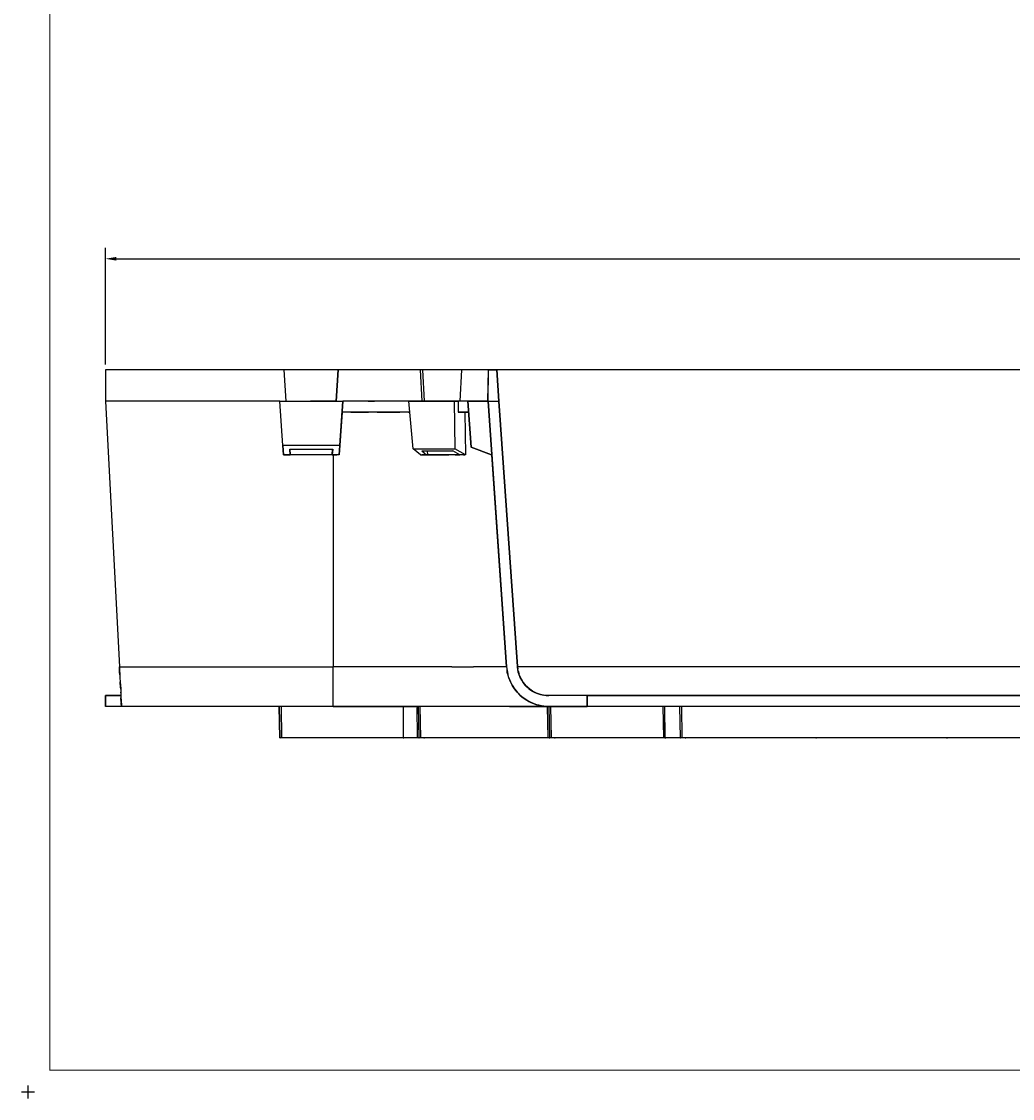
# Model space of a CAD drawing. Extents: x -0.1 to 44.1, y -0.1 to 34.1.
# Drawn here: x -0.1 to 11.3, y -0.1 to 12.3 of the extents above; entities that cross this region are included whole.
import ezdxf

# ---------------------------------------------------------------- set-up
doc = ezdxf.new("R2010")
doc.units = 0
doc.header["$MEASUREMENT"] = 0
doc.header["$PDMODE"] = 2
doc.header["$PDSIZE"] = 0.075
doc.layers.get('Defpoints').update_dxf_attribs({"linetype": 'CONTINUOUS'})
for name, color, linetype in [('Dimension', 6, 'CONTINUOUS'), ('Object', 5, 'CONTINUOUS'), ('Title Block', 3, 'CONTINUOUS')]:
    doc.layers.add(name, color=color, linetype=linetype)
doc.styles.get("Standard").update_dxf_attribs({"font": 'technic_.ttf'})
doc.dimstyles.get("Standard").update_dxf_attribs({"dimtxt": 0.09, "dimasz": 0.125, "dimexe": 0.125, "dimexo": 0.0625, "dimgap": 0.09, "dimtad": 0, "dimtih": 1, "dimtoh": 1, "dimzin": 0, "dimdsep": 46, "dimtxsty": 'Standard', "dimcen": 0.09, "dimadec": 0, "dimazin": 0, "dimtfac": 1, "dimtofl": 0, "dimtmove": 0, "dimatfit": 3, "dimfxl": 0, "dimtolj": 1, "dimtzin": 0, "dimarcsym": 0})

# ---------------------------------------------------------------- blocks, each defined once
blk = doc.blocks.new('*D4')
at = {"layer": 'Defpoints', "color": 0}
for p in [(23.14, 9.566), (0.888, 8.29), (23.14, 8.29)]:
    blk.add_point(p, dxfattribs=at)
at = {"layer": 'Dimension', "color": 0, "lineweight": -2}
for p, q in [((0.888, 8.352), (0.888, 9.691)), ((23.14, 8.352), (23.14, 9.691)), ((1.013, 9.566), (11.439, 9.566)), ((23.015, 9.566), (12.589, 9.566))]:
    blk.add_line(p, q, dxfattribs=at)
at = {"layer": 'Dimension', "color": 0}
for points in [[(1.013, 9.587), (1.013, 9.545), (0.888, 9.566)], [(23.015, 9.587), (23.015, 9.545), (23.14, 9.566)]]:
    blk.add_solid(points, dxfattribs=at)
at = {"layer": 'Dimension', "color": 0, "insert": (12.014, 9.566), "char_height": 0.09, "attachment_point": 5}
blk.add_mtext('\\A1;22.25 [565.2mm]', dxfattribs=at)

msp = doc.modelspace()

# ---------------------------------------------------------------- linework, layer by layer
at = {"layer": 'Object'}
for p, q in [((0.888, 8.29), (0.888, 7.93)), ((2.94, 8.29), (0.888, 8.29)), ((2.94, 8.29), (0.888, 8.29)), ((0.888, 8.29), (0.888, 7.93)), ((3.56, 8.29), (2.94, 8.29)), ((2.963, 7.93), (2.94, 8.29)), ((3.56, 8.29), (2.94, 8.29)), ((2.963, 7.93), (2.94, 8.29)), ((3.56, 8.29), (3.534, 7.93)), ((3.534, 7.93), (3.56, 8.29)), ((3.671, 8.29), (3.56, 8.29)), ((3.671, 8.29), (3.56, 8.29)), ((3.783, 8.29), (3.671, 8.29)), ((3.783, 8.29), (3.671, 8.29)), ((3.894, 8.29), (3.783, 8.29)), ((3.894, 8.29), (3.783, 8.29)), ((4.003, 8.29), (3.894, 8.29)), ((4.003, 8.29), (3.894, 8.29)), ((4.108, 8.29), (4.003, 8.29)), ((4.108, 8.29), (4.003, 8.29)), ((4.211, 8.29), (4.108, 8.29)), ((4.211, 8.29), (4.108, 8.29)), ((4.314, 8.29), (4.211, 8.29)), ((4.314, 8.29), (4.211, 8.29)), ((4.411, 8.29), (4.314, 8.29)), ((4.411, 8.29), (4.314, 8.29)), ((4.505, 8.29), (4.411, 8.29)), ((4.505, 8.29), (4.411, 8.29)), ((4.525, 8.29), (4.505, 8.29)), ((4.525, 8.29), (4.505, 8.29)), ((4.523, 7.93), (4.505, 8.29)), ((4.62, 8.29), (4.525, 8.29)), ((4.62, 8.29), (4.525, 8.29)), ((4.525, 8.29), (4.545, 7.93)), ((4.708, 8.29), (4.62, 8.29)), ((4.708, 8.29), (4.62, 8.29)), ((4.791, 8.29), (4.708, 8.29)), ((4.791, 8.29), (4.708, 8.29)), ((4.868, 8.29), (4.791, 8.29)), ((4.868, 8.29), (4.791, 8.29)), ((4.94, 8.29), (4.868, 8.29)), ((4.94, 8.29), (4.868, 8.29)), ((4.974, 8.29), (4.94, 8.29)), ((4.974, 8.29), (4.94, 8.29)), ((4.974, 8.29), (4.954, 7.93)), ((5.031, 8.29), (4.974, 8.29)), ((5.031, 8.29), (4.974, 8.29)), ((5.085, 8.29), (5.031, 8.29)), ((5.085, 8.29), (5.031, 8.29)), ((5.131, 8.29), (5.085, 8.29)), ((5.131, 8.29), (5.085, 8.29)), ((5.171, 8.29), (5.131, 8.29)), ((5.171, 8.29), (5.131, 8.29)), ((5.205, 8.29), (5.171, 8.29)), ((5.205, 8.29), (5.171, 8.29)), ((5.234, 8.29), (5.205, 8.29)), ((5.234, 8.29), (5.205, 8.29)), ((5.257, 8.29), (5.234, 8.29)), ((5.257, 8.29), (5.234, 8.29)), ((5.271, 8.29), (5.257, 8.29)), ((5.271, 8.29), (5.257, 8.29)), ((5.283, 8.29), (5.271, 8.29)), ((5.283, 8.29), (5.271, 8.29)), ((5.277, 7.93), (5.283, 8.29)), ((5.28, 7.93), (5.285, 8.29)), ((5.28, 7.93), (5.285, 8.29)), ((5.285, 8.29), (5.283, 8.29)), ((5.285, 8.29), (5.283, 8.29)), ((5.285, 8.29), (5.38, 8.29)), ((5.38, 8.29), (5.285, 8.29)), ((18.648, 8.29), (5.38, 8.29)), ((5.617, 4.884), (5.38, 8.29)), ((5.38, 8.29), (5.403, 7.93)), ((5.403, 7.93), (5.38, 8.29)), ((5.617, 4.884), (5.38, 8.29)), ((18.648, 8.29), (5.38, 8.29)), ((0.888, 7.93), (1.048, 4.88)), ((2.888, 7.93), (0.888, 7.93)), ((0.888, 7.93), (1.048, 4.88)), ((2.923, 7.424), (2.888, 7.93)), ((2.888, 7.93), (3.614, 7.93)), ((2.923, 7.424), (2.888, 7.93)), ((2.888, 7.93), (3.614, 7.93)), ((3.534, 7.93), (3.243, 7.93)), ((3.534, 7.93), (3.243, 7.93)), ((3.54, 7.93), (3.534, 7.93)), ((3.54, 7.93), (3.534, 7.93)), ((3.577, 7.424), (3.614, 7.93)), ((3.614, 7.93), (3.577, 7.424)), ((3.668, 7.93), (3.614, 7.93)), ((3.668, 7.93), (3.614, 7.93)), ((3.725, 7.93), (3.668, 7.93)), ((3.725, 7.93), (3.668, 7.93)), ((3.785, 7.93), (3.725, 7.93)), ((3.785, 7.93), (3.725, 7.93)), ((3.843, 7.93), (3.785, 7.93)), ((3.843, 7.93), (3.785, 7.93)), ((3.903, 7.93), (3.843, 7.93)), ((3.903, 7.93), (3.843, 7.93)), ((3.917, 7.93), (3.903, 7.93)), ((3.963, 7.93), (3.903, 7.93)), ((3.963, 7.93), (3.903, 7.93)), ((3.903, 7.93), (3.974, 7.93)), ((3.917, 7.93), (3.903, 7.93)), ((3.903, 7.93), (3.917, 7.93)), ((3.974, 7.93), (3.903, 7.93)), ((3.903, 7.93), (3.917, 7.93)), ((3.917, 7.93), (3.903, 7.93)), ((3.903, 7.93), (3.917, 7.93)), ((3.974, 7.93), (3.917, 7.93)), ((3.917, 7.93), (3.974, 7.93)), ((4.02, 7.93), (3.963, 7.93)), ((4.02, 7.93), (3.963, 7.93)), ((4.08, 7.93), (4.02, 7.93)), ((4.08, 7.93), (4.02, 7.93)), ((4.14, 7.93), (4.08, 7.93)), ((4.14, 7.93), (4.08, 7.93)), ((4.2, 7.93), (4.14, 7.93)), ((4.2, 7.93), (4.14, 7.93)), ((4.26, 7.93), (4.2, 7.93)), ((4.26, 7.93), (4.2, 7.93)), ((4.317, 7.93), (4.26, 7.93)), ((4.317, 7.93), (4.26, 7.93)), ((4.26, 7.93), (4.26, 7.929)), ((4.371, 7.93), (4.317, 7.93)), ((4.371, 7.93), (4.317, 7.93)), ((4.42, 7.384), (4.371, 7.93)), ((4.371, 7.93), (4.891, 7.93)), ((4.891, 7.93), (4.371, 7.93)), ((4.891, 7.93), (4.937, 7.93)), ((4.891, 7.93), (4.897, 7.384)), ((4.937, 7.93), (4.891, 7.93)), ((4.954, 7.93), (4.934, 7.93)), ((4.954, 7.93), (4.934, 7.93)), ((4.937, 7.93), (4.937, 7.806)), ((4.983, 7.93), (4.954, 7.93)), ((4.983, 7.93), (4.954, 7.93)), ((5.008, 7.93), (4.983, 7.93)), ((5.008, 7.93), (4.983, 7.93)), ((5.031, 7.93), (5.008, 7.93)), ((5.031, 7.93), (5.008, 7.93)), ((5.048, 7.93), (5.031, 7.93)), ((5.048, 7.93), (5.031, 7.93)), ((5.085, 7.404), (5.048, 7.93)), ((5.048, 7.93), (5.28, 7.93)), ((5.048, 7.93), (5.143, 7.93)), ((5.048, 7.93), (5.085, 7.404)), ((5.28, 7.93), (5.048, 7.93)), ((5.048, 7.93), (5.143, 7.93)), ((5.138, 7.93), (5.147, 7.93)), ((5.138, 7.93), (5.147, 7.93)), ((5.143, 7.931), (5.143, 7.93)), ((5.143, 7.931), (5.143, 7.93)), ((5.143, 7.93), (5.143, 7.931)), ((5.143, 7.931), (5.143, 7.93)), ((5.143, 7.93), (5.143, 7.931)), ((5.143, 7.931), (5.143, 7.93)), ((5.277, 7.93), (5.143, 7.93)), ((5.277, 7.93), (5.143, 7.93)), ((5.491, 4.88), (5.28, 7.93)), ((5.28, 7.93), (5.403, 7.93)), ((5.28, 7.93), (5.491, 4.88)), ((5.617, 4.884), (5.403, 7.93)), ((5.403, 7.93), (5.617, 4.884)), ((3.605, 7.806), (3.571, 7.314)), ((3.605, 7.806), (3.571, 7.314)), ((3.605, 7.834), (3.605, 7.806)), ((3.605, 7.806), (3.605, 7.834)), ((3.703, 7.806), (3.605, 7.806)), ((3.703, 7.806), (3.605, 7.806)), ((3.803, 7.806), (3.703, 7.806)), ((3.703, 7.806), (3.803, 7.806)), ((3.905, 7.806), (3.803, 7.806)), ((3.803, 7.806), (3.905, 7.806)), ((3.957, 7.806), (3.905, 7.806)), ((3.957, 7.806), (3.905, 7.806)), ((4.008, 7.806), (3.957, 7.806)), ((4.008, 7.806), (3.957, 7.806)), ((4.06, 7.806), (4.008, 7.806)), ((4.008, 7.806), (4.06, 7.806)), ((4.111, 7.806), (4.06, 7.806)), ((4.06, 7.806), (4.111, 7.806)), ((4.163, 7.806), (4.111, 7.806)), ((4.111, 7.806), (4.163, 7.806)), ((4.214, 7.806), (4.163, 7.806)), ((4.163, 7.806), (4.214, 7.806)), ((4.265, 7.806), (4.214, 7.806)), ((4.214, 7.806), (4.265, 7.806)), ((4.317, 7.806), (4.265, 7.806)), ((4.317, 7.806), (4.265, 7.806)), ((4.365, 7.806), (4.317, 7.806)), ((4.365, 7.806), (4.317, 7.806)), ((4.38, 7.806), (4.365, 7.806)), ((4.365, 7.806), (4.38, 7.806)), ((4.983, 7.806), (4.937, 7.806)), ((4.937, 7.806), (4.983, 7.806)), ((5.025, 7.806), (4.983, 7.806)), ((4.983, 7.806), (5.025, 7.806)), ((5.011, 7.806), (5.02, 7.316)), ((5.057, 7.806), (5.025, 7.806)), ((5.025, 7.806), (5.057, 7.806)), ((2.931, 7.314), (2.923, 7.424)), ((3.577, 7.424), (2.923, 7.424)), ((2.923, 7.424), (2.931, 7.314)), ((3.571, 7.314), (3.577, 7.424)), ((3.577, 7.424), (3.571, 7.314)), ((2.931, 7.316), (2.931, 7.314)), ((3.008, 7.314), (2.931, 7.314)), ((2.931, 7.314), (3.008, 7.314)), ((3.008, 7.314), (2.931, 7.314)), ((3.008, 7.314), (3.003, 7.379)), ((3.008, 7.314), (3.003, 7.379)), ((3.003, 7.379), (3.497, 7.379)), ((3.008, 7.314), (3.003, 7.379)), ((3.003, 7.379), (3.008, 7.314)), ((3.491, 7.314), (3.008, 7.314)), ((3.491, 7.314), (3.494, 7.379)), ((3.497, 7.379), (3.491, 7.314)), ((3.497, 7.379), (3.491, 7.314)), ((3.491, 7.314), (3.494, 7.379)), ((3.491, 7.314), (3.5, 7.314)), ((3.545, 7.314), (3.491, 7.314)), ((3.5, 7.314), (3.5, 7.311)), ((3.5, 7.314), (3.534, 7.314)), ((3.5, 7.311), (3.5, 4.88)), ((3.534, 7.311), (3.5, 7.311)), ((3.534, 7.314), (3.534, 7.311)), ((3.534, 7.314), (3.545, 7.314)), ((3.571, 7.314), (3.545, 7.314)), ((4.503, 7.316), (4.42, 7.384)), ((4.42, 7.384), (4.897, 7.384)), ((4.503, 7.316), (4.52, 7.314)), ((4.52, 7.359), (4.574, 7.314)), ((4.52, 7.359), (4.874, 7.359)), ((4.54, 7.314), (4.52, 7.314)), ((4.54, 7.314), (4.52, 7.314)), ((4.52, 7.314), (4.574, 7.314)), ((4.574, 7.314), (4.52, 7.314)), ((4.574, 7.314), (4.583, 7.314)), ((4.583, 7.314), (4.574, 7.314)), ((4.58, 7.359), (4.583, 7.314)), ((4.668, 7.314), (4.583, 7.314)), ((4.668, 7.314), (4.583, 7.314)), ((4.583, 7.314), (4.668, 7.314)), ((4.748, 7.314), (4.668, 7.314)), ((4.751, 7.314), (4.668, 7.314)), ((4.668, 7.314), (4.748, 7.314)), ((4.668, 7.314), (4.751, 7.314)), ((4.825, 7.314), (4.748, 7.314)), ((4.825, 7.314), (4.748, 7.314)), ((4.751, 7.314), (4.828, 7.314)), ((4.751, 7.314), (4.828, 7.314)), ((4.9, 7.314), (4.825, 7.314)), ((4.9, 7.314), (4.825, 7.314)), ((4.9, 7.314), (4.828, 7.314)), ((4.954, 7.314), (4.874, 7.359)), ((5.02, 7.316), (4.897, 7.384)), ((4.954, 7.314), (4.9, 7.314)), ((4.9, 7.314), (4.954, 7.314)), ((4.954, 7.314), (4.9, 7.314)), ((5.011, 7.314), (4.954, 7.314)), ((5.011, 7.314), (4.954, 7.314)), ((5.011, 7.314), (4.997, 7.314)), ((4.997, 7.314), (5.011, 7.314)), ((5.02, 7.316), (5.011, 7.314)), ((5.32, 7.314), (5.085, 7.404)), ((5.317, 7.314), (5.085, 7.404)), ((5.085, 7.404), (5.32, 7.314)), ((5.317, 7.314), (5.085, 7.404)), ((5.313, 7.314), (5.321, 7.314)), ((5.314, 7.314), (5.317, 7.314)), ((5.32, 7.314), (5.317, 7.314)), ((5.317, 7.314), (5.488, 4.88)), ((5.32, 7.314), (5.317, 7.314)), ((1.051, 4.839), (1.048, 4.88)), ((1.048, 4.88), (1.048, 4.853)), ((1.051, 4.839), (1.048, 4.88)), ((1.048, 4.88), (3.5, 4.88)), ((1.048, 4.88), (1.048, 4.853)), ((1.051, 4.821), (1.048, 4.853)), ((1.048, 4.853), (1.051, 4.821)), ((1.051, 4.839), (1.054, 4.796)), ((1.051, 4.839), (1.054, 4.796)), ((3.5, 4.82), (3.5, 4.88)), ((3.625, 4.88), (3.5, 4.88)), ((3.751, 4.88), (3.625, 4.88)), ((3.874, 4.88), (3.751, 4.88)), ((3.997, 4.88), (3.874, 4.88)), ((4.117, 4.88), (3.997, 4.88)), ((4.234, 4.88), (4.117, 4.88)), ((4.348, 4.88), (4.234, 4.88)), ((4.46, 4.88), (4.348, 4.88)), ((4.568, 4.88), (4.46, 4.88)), ((4.671, 4.88), (4.568, 4.88)), ((4.771, 4.88), (4.671, 4.88)), ((4.863, 4.88), (4.771, 4.88)), ((4.863, 4.88), (4.951, 4.88)), ((4.951, 4.88), (5.034, 4.88)), ((5.034, 4.88), (5.111, 4.88)), ((5.183, 4.88), (5.111, 4.88)), ((5.245, 4.88), (5.183, 4.88)), ((5.303, 4.88), (5.245, 4.88)), ((5.351, 4.88), (5.303, 4.88)), ((5.394, 4.88), (5.351, 4.88)), ((5.428, 4.88), (5.394, 4.88)), ((5.457, 4.88), (5.428, 4.88)), ((5.477, 4.88), (5.457, 4.88)), ((5.488, 4.88), (5.477, 4.88)), ((5.488, 4.88), (5.491, 4.88)), ((5.491, 4.88), (5.497, 4.839)), ((5.491, 4.88), (5.497, 4.839)), ((5.494, 4.853), (5.5, 4.82)), ((5.505, 4.796), (5.497, 4.839)), ((5.5, 4.82), (5.497, 4.839)), ((5.497, 4.839), (5.505, 4.796)), ((5.497, 4.839), (5.5, 4.82)), ((5.5, 4.82), (5.497, 4.834)), ((5.5, 4.82), (5.497, 4.834)), ((5.5, 4.813), (5.497, 4.833)), ((5.62, 4.853), (5.617, 4.884)), ((5.617, 4.884), (18.411, 4.884)), ((5.62, 4.84), (5.617, 4.884)), ((5.617, 4.884), (5.62, 4.853)), ((5.62, 4.84), (5.617, 4.884)), ((5.625, 4.821), (5.62, 4.853)), ((5.625, 4.821), (5.62, 4.853)), ((5.623, 4.834), (5.634, 4.797)), ((5.634, 4.797), (5.623, 4.834)), ((1.054, 4.79), (1.051, 4.821)), ((1.051, 4.821), (1.054, 4.79)), ((1.054, 4.796), (1.054, 4.753)), ((1.054, 4.796), (1.054, 4.753)), ((1.054, 4.753), (1.057, 4.71)), ((1.054, 4.753), (1.057, 4.71)), ((1.057, 4.7), (1.057, 4.71)), ((1.057, 4.71), (1.06, 4.669)), ((1.06, 4.669), (1.057, 4.71)), ((1.057, 4.71), (1.057, 4.7)), ((1.057, 4.679), (1.057, 4.7)), ((1.057, 4.7), (1.057, 4.679)), ((3.5, 4.76), (3.5, 4.82)), ((3.5, 4.704), (3.5, 4.76)), ((3.5, 4.65), (3.5, 4.704)), ((5.505, 4.796), (5.5, 4.82)), ((5.5, 4.82), (5.505, 4.796)), ((5.5, 4.81), (5.5, 4.82)), ((5.5, 4.81), (5.5, 4.82)), ((5.5, 4.82), (5.505, 4.793)), ((5.517, 4.753), (5.505, 4.796)), ((5.517, 4.753), (5.505, 4.796)), ((5.517, 4.753), (5.537, 4.71)), ((5.537, 4.71), (5.517, 4.753)), ((5.537, 4.71), (5.557, 4.669)), ((5.557, 4.669), (5.537, 4.71)), ((5.637, 4.79), (5.625, 4.821)), ((5.637, 4.79), (5.625, 4.821)), ((5.648, 4.759), (5.637, 4.79)), ((5.648, 4.759), (5.637, 4.79)), ((5.64, 4.783), (5.657, 4.744)), ((5.657, 4.744), (5.64, 4.783)), ((5.665, 4.729), (5.648, 4.759)), ((5.665, 4.729), (5.648, 4.759)), ((5.657, 4.744), (5.683, 4.701)), ((5.683, 4.701), (5.657, 4.744)), ((5.683, 4.7), (5.665, 4.729)), ((5.683, 4.701), (5.665, 4.729)), ((5.665, 4.729), (5.683, 4.701)), ((5.683, 4.7), (5.665, 4.729)), ((5.705, 4.671), (5.683, 4.701)), ((5.683, 4.701), (5.714, 4.664)), ((5.705, 4.671), (5.683, 4.701)), ((5.683, 4.701), (5.683, 4.7)), ((5.683, 4.7), (5.683, 4.701)), ((5.714, 4.664), (5.683, 4.701)), ((5.705, 4.671), (5.683, 4.7)), ((5.683, 4.7), (5.705, 4.671)), ((1.06, 4.646), (1.06, 4.669)), ((1.06, 4.669), (1.063, 4.629)), ((1.063, 4.629), (1.06, 4.669)), ((1.06, 4.646), (1.06, 4.669)), ((1.063, 4.623), (1.06, 4.646)), ((1.063, 4.623), (1.06, 4.646)), ((1.063, 4.629), (1.063, 4.591)), ((1.063, 4.629), (1.063, 4.591)), ((1.063, 4.591), (1.065, 4.556)), ((1.063, 4.587), (1.063, 4.591)), ((1.063, 4.591), (1.065, 4.556)), ((1.063, 4.587), (1.063, 4.591)), ((1.063, 4.584), (1.063, 4.587)), ((1.063, 4.584), (1.063, 4.587)), ((3.5, 4.601), (3.5, 4.65)), ((3.5, 4.556), (3.5, 4.601)), ((5.583, 4.629), (5.557, 4.669)), ((5.568, 4.65), (5.557, 4.669)), ((5.557, 4.669), (5.568, 4.65)), ((5.557, 4.669), (5.583, 4.629)), ((5.564, 4.65), (5.573, 4.65)), ((5.564, 4.65), (5.573, 4.65)), ((5.568, 4.65), (5.565, 4.65)), ((5.568, 4.65), (5.565, 4.65)), ((5.568, 4.65), (5.583, 4.629)), ((5.583, 4.629), (5.568, 4.65)), ((5.614, 4.591), (5.583, 4.629)), ((5.605, 4.601), (5.583, 4.629)), ((5.583, 4.629), (5.614, 4.591)), ((5.583, 4.629), (5.605, 4.601)), ((5.605, 4.601), (5.603, 4.601)), ((5.605, 4.601), (5.603, 4.601)), ((5.614, 4.591), (5.605, 4.601)), ((5.605, 4.601), (5.614, 4.591)), ((5.605, 4.599), (5.605, 4.601)), ((5.605, 4.599), (5.605, 4.601)), ((5.645, 4.556), (5.614, 4.591)), ((5.645, 4.556), (5.614, 4.591)), ((5.623, 4.579), (5.645, 4.556)), ((5.731, 4.646), (5.705, 4.671)), ((5.714, 4.664), (5.705, 4.671)), ((5.705, 4.671), (5.731, 4.646)), ((5.714, 4.664), (5.705, 4.671)), ((5.731, 4.646), (5.714, 4.664)), ((5.714, 4.664), (5.743, 4.636)), ((5.731, 4.646), (5.714, 4.664)), ((5.743, 4.636), (5.714, 4.664)), ((5.757, 4.623), (5.731, 4.646)), ((5.757, 4.623), (5.731, 4.646)), ((5.748, 4.629), (5.788, 4.601)), ((5.788, 4.601), (5.748, 4.629)), ((5.785, 4.603), (5.757, 4.623)), ((5.785, 4.603), (5.757, 4.623)), ((5.757, 4.623), (5.788, 4.601)), ((5.788, 4.601), (5.757, 4.623)), ((5.817, 4.587), (5.785, 4.603)), ((5.788, 4.601), (5.785, 4.603)), ((5.785, 4.603), (5.817, 4.587)), ((5.788, 4.601), (5.785, 4.603)), ((5.817, 4.587), (5.788, 4.601)), ((5.788, 4.601), (5.834, 4.58)), ((5.817, 4.587), (5.788, 4.601)), ((5.834, 4.58), (5.788, 4.601)), ((5.848, 4.573), (5.817, 4.587)), ((5.834, 4.58), (5.817, 4.587)), ((5.817, 4.587), (5.834, 4.58)), ((5.848, 4.573), (5.817, 4.587)), ((5.848, 4.573), (5.834, 4.58)), ((5.834, 4.58), (5.88, 4.563)), ((5.848, 4.573), (5.834, 4.58)), ((5.88, 4.563), (5.834, 4.58)), ((0.888, 4.55), (0.888, 4.424)), ((0.888, 4.424), (0.888, 4.55)), ((0.888, 4.55), (1.065, 4.55)), ((1.065, 4.55), (0.888, 4.55)), ((1.065, 4.556), (1.065, 4.526)), ((1.065, 4.556), (1.065, 4.526)), ((1.065, 4.526), (1.068, 4.499)), ((1.068, 4.499), (1.065, 4.526)), ((1.068, 4.487), (1.065, 4.506)), ((1.068, 4.487), (1.065, 4.506)), ((1.068, 4.499), (1.068, 4.474)), ((1.068, 4.474), (1.068, 4.499)), ((1.068, 4.474), (1.071, 4.456)), ((1.068, 4.474), (1.071, 4.456)), ((1.071, 4.424), (1.068, 4.469)), ((1.068, 4.469), (1.071, 4.424)), ((1.071, 4.456), (1.071, 4.441)), ((1.071, 4.456), (1.071, 4.441)), ((3.5, 4.517), (3.5, 4.556)), ((3.5, 4.484), (3.5, 4.517)), ((3.5, 4.459), (3.5, 4.484)), ((3.5, 4.44), (3.5, 4.459)), ((5.683, 4.526), (5.645, 4.556)), ((5.683, 4.526), (5.645, 4.556)), ((5.645, 4.556), (5.665, 4.537)), ((5.717, 4.501), (5.665, 4.537)), ((5.665, 4.537), (5.717, 4.501)), ((5.665, 4.537), (5.694, 4.517)), ((5.694, 4.517), (5.665, 4.537)), ((5.723, 4.499), (5.683, 4.526)), ((5.694, 4.517), (5.683, 4.526)), ((5.683, 4.526), (5.723, 4.499)), ((5.683, 4.526), (5.694, 4.517)), ((5.694, 4.517), (5.691, 4.517)), ((5.694, 4.517), (5.691, 4.517)), ((5.723, 4.499), (5.694, 4.517)), ((5.694, 4.517), (5.723, 4.499)), ((5.694, 4.516), (5.694, 4.517)), ((5.717, 4.501), (5.694, 4.517)), ((5.694, 4.517), (5.694, 4.516)), ((5.717, 4.501), (5.694, 4.517)), ((5.745, 4.484), (5.717, 4.501)), ((5.765, 4.474), (5.723, 4.499)), ((5.745, 4.484), (5.723, 4.499)), ((5.723, 4.499), (5.745, 4.484)), ((5.765, 4.474), (5.723, 4.499)), ((5.745, 4.484), (5.734, 4.491)), ((5.734, 4.491), (5.745, 4.484)), ((5.751, 4.48), (5.737, 4.489)), ((5.757, 4.479), (5.745, 4.484)), ((5.745, 4.484), (5.765, 4.474)), ((5.765, 4.474), (5.745, 4.484)), ((5.757, 4.479), (5.745, 4.484)), ((5.745, 4.484), (5.771, 4.471)), ((5.808, 4.456), (5.765, 4.474)), ((5.8, 4.459), (5.765, 4.474)), ((5.765, 4.474), (5.808, 4.456)), ((5.765, 4.474), (5.8, 4.459)), ((5.771, 4.471), (5.8, 4.459)), ((5.8, 4.459), (5.777, 4.469)), ((5.8, 4.459), (5.777, 4.469)), ((5.794, 4.461), (5.785, 4.464)), ((5.808, 4.456), (5.8, 4.459)), ((5.8, 4.459), (5.808, 4.456)), ((5.808, 4.456), (5.8, 4.459)), ((5.8, 4.459), (5.808, 4.456)), ((5.805, 4.456), (5.8, 4.459)), ((5.805, 4.456), (5.8, 4.459)), ((5.8, 4.459), (5.828, 4.449)), ((5.851, 4.441), (5.808, 4.456)), ((5.851, 4.441), (5.808, 4.456)), ((5.88, 4.563), (5.848, 4.573)), ((5.88, 4.563), (5.848, 4.573)), ((5.848, 4.573), (5.88, 4.563)), ((5.88, 4.563), (5.848, 4.573)), ((5.914, 4.556), (5.88, 4.563)), ((5.914, 4.556), (5.88, 4.563)), ((5.88, 4.563), (5.914, 4.556)), ((5.925, 4.553), (5.88, 4.563)), ((5.88, 4.563), (5.914, 4.556)), ((5.925, 4.553), (5.88, 4.563)), ((5.945, 4.551), (5.914, 4.556)), ((5.945, 4.551), (5.914, 4.556)), ((5.977, 4.55), (5.931, 4.553)), ((5.977, 4.55), (5.931, 4.553)), ((5.977, 4.55), (5.945, 4.551)), ((5.945, 4.551), (5.977, 4.55)), ((6.417, 4.55), (5.977, 4.55)), ((6.417, 4.55), (5.977, 4.55)), ((6.417, 4.424), (6.417, 4.55)), ((6.417, 4.55), (17.611, 4.55)), ((6.417, 4.55), (6.417, 4.424)), ((17.611, 4.55), (6.417, 4.55)), ((1.071, 4.424), (0.888, 4.424)), ((1.071, 4.424), (0.888, 4.424)), ((1.071, 4.441), (1.071, 4.433)), ((1.071, 4.441), (1.071, 4.433)), ((1.071, 4.433), (1.071, 4.427)), ((1.071, 4.433), (1.071, 4.427)), ((1.071, 4.427), (1.071, 4.424)), ((1.071, 4.424), (1.071, 4.427)), ((3.5, 4.424), (1.071, 4.424)), ((3.5, 4.424), (1.071, 4.424)), ((2.878, 4.424), (2.887, 4.424)), ((2.883, 4.424), (2.891, 4.066)), ((2.888, 4.066), (2.883, 4.424)), ((2.883, 4.424), (2.891, 4.066)), ((2.883, 4.424), (2.891, 4.066)), ((2.883, 4.424), (2.888, 4.066)), ((2.903, 4.424), (2.908, 4.066)), ((3.5, 4.429), (3.5, 4.44)), ((3.5, 4.429), (3.5, 4.424)), ((3.64, 4.424), (3.5, 4.424)), ((3.5, 4.424), (3.64, 4.424)), ((3.78, 4.424), (3.64, 4.424)), ((3.64, 4.424), (3.78, 4.424)), ((3.917, 4.424), (3.78, 4.424)), ((3.78, 4.424), (3.917, 4.424)), ((4.054, 4.424), (3.917, 4.424)), ((3.917, 4.424), (4.054, 4.424)), ((4.188, 4.424), (4.054, 4.424)), ((4.054, 4.424), (4.188, 4.424)), ((4.32, 4.424), (4.188, 4.424)), ((4.188, 4.424), (4.32, 4.424)), ((4.303, 4.424), (4.305, 4.066)), ((4.451, 4.424), (4.32, 4.424)), ((4.32, 4.424), (4.451, 4.424)), ((4.577, 4.424), (4.451, 4.424)), ((4.577, 4.424), (4.451, 4.424)), ((4.46, 4.424), (4.465, 4.066)), ((4.474, 4.424), (4.471, 4.424)), ((4.474, 4.424), (4.471, 4.424)), ((4.477, 4.424), (4.474, 4.424)), ((4.477, 4.424), (4.474, 4.424)), ((4.477, 4.424), (4.483, 4.066)), ((4.477, 4.424), (4.483, 4.066)), ((4.497, 4.424), (4.503, 4.066)), ((4.7, 4.424), (4.577, 4.424)), ((4.7, 4.424), (4.577, 4.424)), ((4.82, 4.424), (4.7, 4.424)), ((4.82, 4.424), (4.7, 4.424)), ((4.937, 4.424), (4.82, 4.424)), ((4.937, 4.424), (4.82, 4.424)), ((5.048, 4.424), (4.937, 4.424)), ((5.048, 4.424), (4.937, 4.424)), ((5.154, 4.424), (5.048, 4.424)), ((5.154, 4.424), (5.048, 4.424)), ((5.254, 4.424), (5.154, 4.424)), ((5.254, 4.424), (5.154, 4.424)), ((5.351, 4.424), (5.254, 4.424)), ((5.351, 4.424), (5.254, 4.424)), ((5.44, 4.424), (5.351, 4.424)), ((5.44, 4.424), (5.351, 4.424)), ((5.523, 4.424), (5.44, 4.424)), ((5.523, 4.424), (5.44, 4.424)), ((5.6, 4.424), (5.523, 4.424)), ((5.523, 4.424), (5.6, 4.424)), ((5.671, 4.424), (5.6, 4.424)), ((5.6, 4.424), (5.671, 4.424)), ((5.734, 4.424), (5.671, 4.424)), ((5.671, 4.424), (5.734, 4.424)), ((5.791, 4.424), (5.734, 4.424)), ((5.734, 4.424), (5.791, 4.424)), ((5.843, 4.424), (5.791, 4.424)), ((5.791, 4.424), (5.843, 4.424)), ((5.828, 4.449), (5.84, 4.444)), ((5.883, 4.424), (5.843, 4.424)), ((5.843, 4.424), (5.883, 4.424)), ((5.851, 4.441), (5.894, 4.433)), ((5.86, 4.44), (5.851, 4.441)), ((5.851, 4.441), (5.86, 4.44)), ((5.894, 4.433), (5.851, 4.441)), ((5.86, 4.44), (5.854, 4.44)), ((5.86, 4.44), (5.857, 4.44)), ((5.857, 4.44), (5.86, 4.44)), ((5.868, 4.437), (5.86, 4.44)), ((5.86, 4.44), (5.894, 4.433)), ((5.894, 4.433), (5.86, 4.44)), ((5.868, 4.437), (5.86, 4.44)), ((5.86, 4.44), (5.888, 4.433)), ((5.92, 4.424), (5.883, 4.424)), ((5.883, 4.424), (5.92, 4.424)), ((5.888, 4.433), (5.92, 4.429)), ((5.894, 4.433), (5.937, 4.427)), ((5.92, 4.429), (5.894, 4.433)), ((5.894, 4.433), (5.937, 4.427)), ((5.894, 4.433), (5.92, 4.429)), ((5.92, 4.429), (5.903, 4.431)), ((5.92, 4.429), (5.903, 4.431)), ((5.908, 4.43), (5.903, 4.43)), ((5.937, 4.427), (5.92, 4.429)), ((5.92, 4.429), (5.937, 4.427)), ((5.931, 4.427), (5.92, 4.429)), ((5.931, 4.427), (5.92, 4.429)), ((5.92, 4.429), (5.948, 4.426)), ((5.945, 4.424), (5.92, 4.424)), ((5.92, 4.424), (5.945, 4.424)), ((5.937, 4.427), (5.98, 4.424)), ((5.98, 4.424), (5.937, 4.427)), ((5.965, 4.424), (5.945, 4.424)), ((5.945, 4.424), (5.965, 4.424)), ((5.98, 4.424), (5.948, 4.426)), ((5.948, 4.426), (5.977, 4.424)), ((5.977, 4.424), (5.948, 4.426)), ((5.948, 4.426), (5.98, 4.424)), ((5.957, 4.424), (5.963, 4.066)), ((5.977, 4.424), (5.965, 4.424)), ((5.977, 4.424), (5.965, 4.424)), ((5.974, 4.424), (5.971, 4.424)), ((5.974, 4.424), (5.971, 4.424)), ((5.977, 4.424), (5.974, 4.424)), ((5.977, 4.424), (5.974, 4.424)), ((5.98, 4.424), (5.977, 4.424)), ((5.977, 4.424), (5.98, 4.424)), ((5.977, 4.424), (5.983, 4.066)), ((5.98, 4.424), (5.977, 4.424)), ((5.977, 4.424), (5.983, 4.066)), ((5.977, 4.424), (5.98, 4.424)), ((6.417, 4.424), (5.98, 4.424)), ((5.98, 4.424), (6.417, 4.424)), ((5.997, 4.424), (6.003, 4.066)), ((17.611, 4.424), (6.417, 4.424)), ((17.611, 4.424), (6.417, 4.424)), ((7.285, 4.424), (7.291, 4.066)), ((7.305, 4.424), (7.308, 4.066)), ((7.473, 4.424), (7.481, 4.424)), ((7.477, 4.424), (7.483, 4.066)), ((7.477, 4.424), (7.483, 4.066)), ((7.497, 4.424), (7.503, 4.066)), ((7.303, 4.249), (7.308, 4.066)), ((7.308, 4.066), (7.303, 4.249)), ((7.303, 4.249), (7.308, 4.066)), ((2.891, 4.066), (2.888, 4.066)), ((2.891, 4.066), (2.888, 4.066)), ((2.891, 4.066), (2.894, 4.066)), ((2.894, 4.066), (2.891, 4.066)), ((2.9, 4.066), (2.894, 4.066)), ((2.9, 4.066), (2.894, 4.066)), ((2.908, 4.066), (2.9, 4.066)), ((2.908, 4.066), (2.9, 4.066)), ((4.305, 4.066), (2.908, 4.066)), ((4.305, 4.066), (2.908, 4.066)), ((4.304, 4.066), (4.313, 4.066)), ((4.314, 4.066), (4.305, 4.066)), ((4.314, 4.066), (4.305, 4.066)), ((4.328, 4.066), (4.314, 4.066)), ((4.328, 4.066), (4.314, 4.066)), ((4.348, 4.066), (4.328, 4.066)), ((4.348, 4.066), (4.328, 4.066)), ((4.374, 4.066), (4.348, 4.066)), ((4.374, 4.066), (4.348, 4.066)), ((4.403, 4.066), (4.374, 4.066)), ((4.403, 4.066), (4.374, 4.066)), ((4.434, 4.066), (4.403, 4.066)), ((4.434, 4.066), (4.403, 4.066)), ((4.465, 4.066), (4.434, 4.066)), ((4.465, 4.066), (4.434, 4.066)), ((4.471, 4.066), (4.465, 4.066)), ((4.471, 4.066), (4.465, 4.066)), ((4.477, 4.066), (4.471, 4.066)), ((4.477, 4.066), (4.471, 4.066)), ((4.48, 4.066), (4.477, 4.066)), ((4.48, 4.066), (4.477, 4.066)), ((4.483, 4.066), (4.48, 4.066)), ((4.483, 4.066), (4.48, 4.066)), ((4.483, 4.066), (4.488, 4.066)), ((4.483, 4.066), (4.488, 4.066)), ((4.494, 4.066), (4.488, 4.066)), ((4.494, 4.066), (4.488, 4.066)), ((4.503, 4.066), (4.494, 4.066)), ((4.503, 4.066), (4.494, 4.066)), ((5.963, 4.066), (4.503, 4.066)), ((5.963, 4.066), (4.503, 4.066)), ((4.541, 4.066), (4.55, 4.066)), ((5.968, 4.066), (5.963, 4.066)), ((5.968, 4.066), (5.963, 4.066)), ((5.977, 4.066), (5.968, 4.066)), ((5.977, 4.066), (5.968, 4.066)), ((5.98, 4.066), (5.977, 4.066)), ((5.98, 4.066), (5.977, 4.066)), ((5.98, 4.066), (5.983, 4.066)), ((5.983, 4.066), (5.98, 4.066)), ((5.983, 4.066), (5.988, 4.066)), ((5.983, 4.066), (5.988, 4.066)), ((5.994, 4.066), (5.988, 4.066)), ((5.994, 4.066), (5.988, 4.066)), ((6.003, 4.066), (5.994, 4.066)), ((6.003, 4.066), (5.994, 4.066)), ((7.291, 4.066), (6.003, 4.066)), ((7.291, 4.066), (6.003, 4.066)), ((6.041, 4.066), (6.05, 4.066)), ((7.297, 4.066), (7.291, 4.066)), ((7.297, 4.066), (7.291, 4.066)), ((7.303, 4.066), (7.297, 4.066)), ((7.303, 4.066), (7.297, 4.066)), ((7.308, 4.066), (7.303, 4.066)), ((7.308, 4.066), (7.303, 4.066)), ((7.32, 4.066), (7.308, 4.066)), ((7.308, 4.066), (7.32, 4.066)), ((7.337, 4.066), (7.32, 4.066)), ((7.337, 4.066), (7.32, 4.066)), ((7.36, 4.066), (7.337, 4.066)), ((7.36, 4.066), (7.337, 4.066)), ((7.385, 4.066), (7.36, 4.066)), ((7.385, 4.066), (7.36, 4.066)), ((7.414, 4.066), (7.385, 4.066)), ((7.414, 4.066), (7.385, 4.066)), ((7.448, 4.066), (7.414, 4.066)), ((7.448, 4.066), (7.414, 4.066)), ((7.483, 4.066), (7.448, 4.066)), ((7.483, 4.066), (7.448, 4.066)), ((7.483, 4.066), (7.488, 4.066)), ((7.483, 4.066), (7.488, 4.066)), ((7.494, 4.066), (7.488, 4.066)), ((7.494, 4.066), (7.488, 4.066)), ((7.503, 4.066), (7.494, 4.066)), ((7.503, 4.066), (7.494, 4.066)), ((16.525, 4.066), (7.503, 4.066)), ((16.525, 4.066), (7.503, 4.066)), ((7.541, 4.066), (7.55, 4.066)), ((9.041, 4.066), (9.05, 4.066)), ((10.541, 4.066), (10.55, 4.066))]:
    msp.add_line(p, q, dxfattribs=at)
at = {"layer": 'Title Block', "const_width": 0.01}
msp.add_lwpolyline([(0.25, 0.25), (0.25, 33.75), (43.75, 33.75), (43.75, 0.25)], close=True, dxfattribs=at)
at = {"layer": 'Title Block'}
msp.add_point((0, 0), dxfattribs=at)

# ---------------------------------------------------------------- dimensions: what is measured, and where the dimension line sits
at = {"layer": 'Dimension'}
dim = msp.add_linear_dim(base=(23.14, 9.566), p1=(0.888, 8.29), p2=(23.14, 8.29), dimstyle='Standard', dxfattribs=at)
dim.commit()
dim.dimension.update_dxf_attribs({"geometry": '*D4', "text_midpoint": (12.014, 9.566), "dimtype": 160})

doc.saveas('drawing.dxf')
